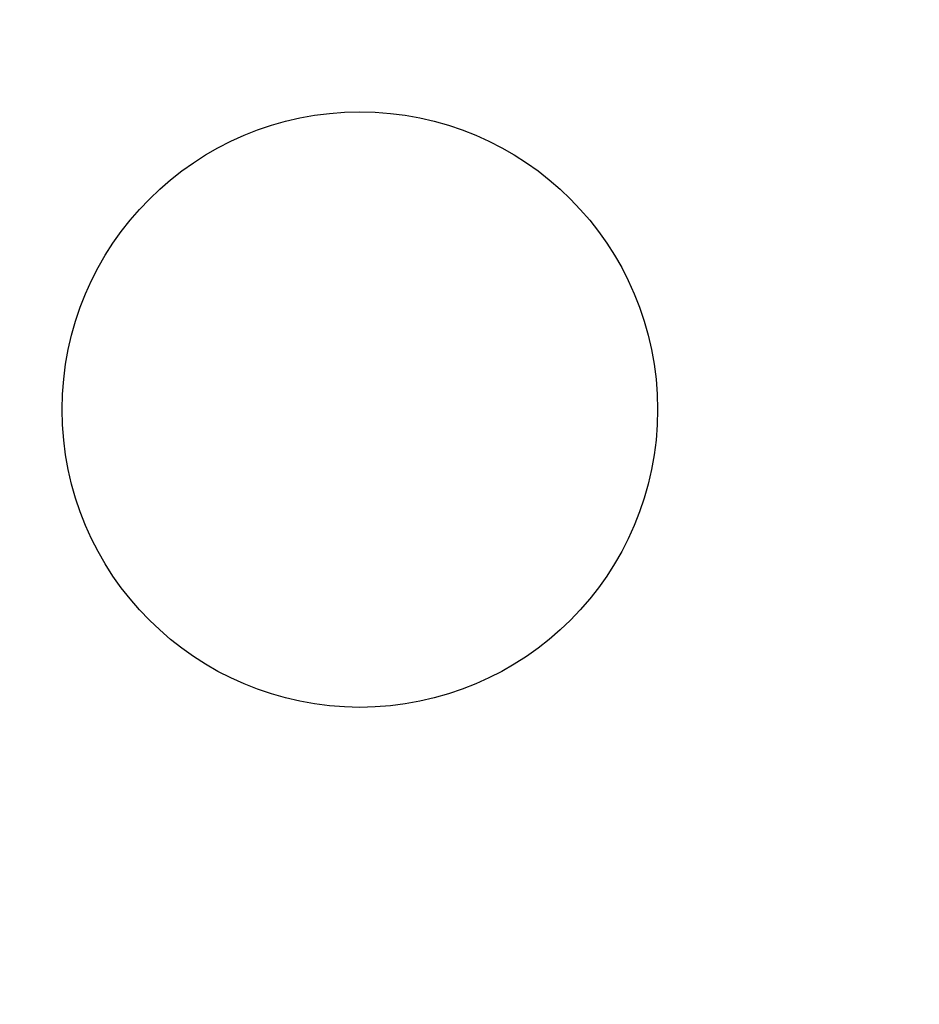
# Model space of a CAD drawing. Units: millimetres. Extents: x -14.7 to 14.7, y -14.7 to 14.7.
# Drawn here: x -3.4 to 5.6, y -6 to 3.9 of the extents above; entities that cross this region are included whole.
import ezdxf

# ---------------------------------------------------------------- set-up
doc = ezdxf.new("R2010")
doc.units = ezdxf.units.MM
doc.layers.add('Body027', color=7, linetype='CONTINUOUS')
doc.layers.add('Easydrive', color=7, linetype='CONTINUOUS')

msp = doc.modelspace()

# ---------------------------------------------------------------- linework, layer by layer
at = {"layer": 'Body027'}
for radius in [14.7, 14.7, 14.7, 14.7, 14.7, 14.7, 14.7, 14.7, 12.7, 12.7, 12.7, 12.7, 12.7, 12.7, 12.7, 12.7, 10.7, 10.7, 10.7, 10.7, 10.7, 10.7, 10.7, 10.7]:
    msp.add_circle((0, 0), radius, dxfattribs=at)
at = {"layer": 'Easydrive'}
msp.add_line((3, 0, -26), (3, 0, 32), dxfattribs=at)
msp.add_line((3, 0, -26), (3, 0, 32), dxfattribs=at)
for radius in [12.3, 12.3, 12.3, 12.3, 11, 11, 11, 11, 11, 11, 11, 11, 10.65, 10.65, 10.65, 10.65, 3, 3, 3, 3]:
    msp.add_circle((0, 0), radius, dxfattribs=at)

doc.saveas('drawing.dxf')
